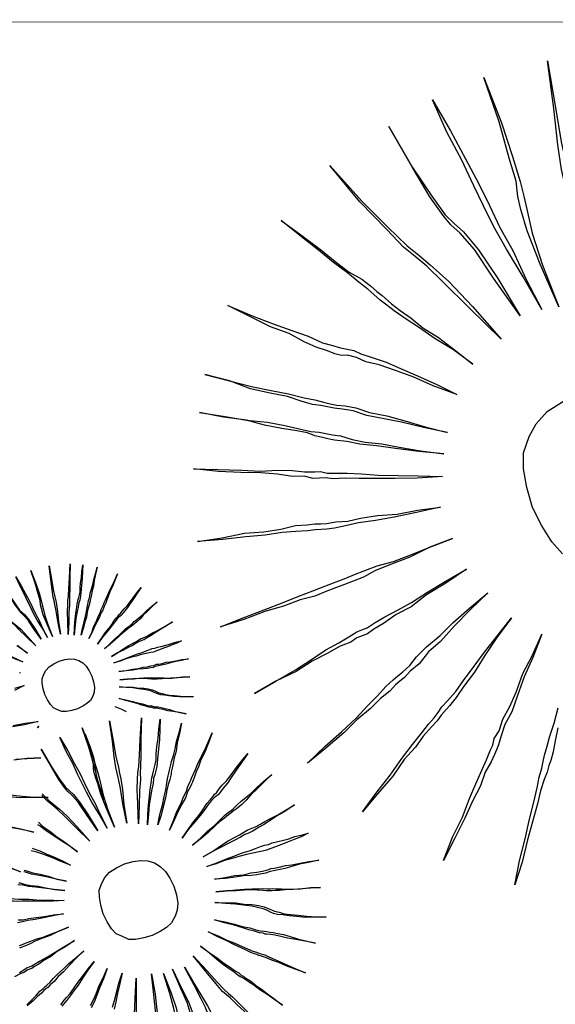
# Model space of a CAD drawing. Units: metres. Extents: x -354819 to 321981, y -252636 to 59232.
# Drawn here: x -101341 to -101214, y -172535 to -172302 of the extents above; entities that cross this region are included whole.
import ezdxf

# ---------------------------------------------------------------- set-up
doc = ezdxf.new("R2010")
doc.units = ezdxf.units.M
doc.header["$LTSCALE"] = 100
doc.header["$MEASUREMENT"] = 0
doc.layers.add('ARQ_PIS_CAL', color=9, linetype='Continuous', lineweight=9)
doc.layers.add('COTA', color=1, linetype='Continuous', lineweight=13)
doc.layers.add('VERDE', color=3, linetype='Continuous')

# ---------------------------------------------------------------- blocks, each defined once
blk = doc.blocks.new('VEG4')
at = {"layer": 'VERDE', "linetype": 'Continuous'}
for points in [[(0.0318, 0.5631), (0.0318, 0.5631), (0.0318, 0.497), (0.0293, 0.4487), (0.0267, 0.4132), (0.0242, 0.3928), (0.0216, 0.375), (0.0166, 0.342), (0.014, 0.2963), (0.014, 0.2353), (0.0115, 0.2988), (0.0115, 0.3471), (0.014, 0.3776), (0.0166, 0.3954), (0.0216, 0.4157), (0.0242, 0.4487), (0.0293, 0.4995), (0.0318, 0.5631)], [(-0.0444, 0.5605), (-0.0444, 0.5605), (-0.0368, 0.5123), (-0.0317, 0.4691), (-0.0266, 0.4309), (-0.0241, 0.3979), (-0.0216, 0.3649), (-0.0165, 0.3293), (-0.0139, 0.2861), (-0.0089, 0.2404), (-0.0165, 0.2912), (-0.0241, 0.3344), (-0.0292, 0.37), (-0.0317, 0.4004), (-0.0343, 0.4309), (-0.0368, 0.4691), (-0.0419, 0.5123), (-0.0444, 0.5605)], [(0.1207, 0.5529), (0.1207, 0.5529), (0.108, 0.4894), (0.0979, 0.4411), (0.0928, 0.4055), (0.0902, 0.3877), (0.0877, 0.37), (0.0801, 0.3369), (0.0674, 0.2912), (0.0547, 0.2327), (0.0648, 0.2937), (0.075, 0.342), (0.0801, 0.3725), (0.0826, 0.3903), (0.0852, 0.4081), (0.0928, 0.4411), (0.1055, 0.4894), (0.1207, 0.5529)], [(-0.113, 0.5478), (-0.113, 0.5478), (-0.1029, 0.4843), (-0.0927, 0.4386), (-0.0851, 0.4081), (-0.0775, 0.3928), (-0.0698, 0.3776), (-0.0597, 0.3471), (-0.0495, 0.3014), (-0.0393, 0.2429), (-0.0546, 0.3039), (-0.0648, 0.3496), (-0.0749, 0.3776), (-0.0825, 0.3928), (-0.0876, 0.4081), (-0.0953, 0.4386), (-0.1029, 0.4843), (-0.113, 0.5478)], [(-0.2071, 0.5275), (-0.2071, 0.5275), (-0.1842, 0.4665), (-0.1639, 0.4208), (-0.1486, 0.3877), (-0.1384, 0.37), (-0.1283, 0.3522), (-0.113, 0.3217), (-0.0953, 0.2785), (-0.0749, 0.2226), (-0.1003, 0.2785), (-0.1207, 0.3242), (-0.1334, 0.3522), (-0.1435, 0.37), (-0.1537, 0.3877), (-0.1664, 0.4182), (-0.1867, 0.4665), (-0.2071, 0.5275)], [(-0.296, 0.4818), (-0.296, 0.4818), (-0.2782, 0.4538), (-0.2604, 0.4259), (-0.2477, 0.403), (-0.235, 0.3827), (-0.2223, 0.3674), (-0.2147, 0.3547), (-0.2096, 0.3445), (-0.2045, 0.3369), (-0.202, 0.3318), (-0.1969, 0.3217), (-0.1893, 0.309), (-0.1791, 0.2937), (-0.1689, 0.2759), (-0.1537, 0.2556), (-0.1384, 0.2302), (-0.1232, 0.2048), (-0.141, 0.2327), (-0.1588, 0.2556), (-0.174, 0.2785), (-0.1867, 0.2963), (-0.1969, 0.3115), (-0.2045, 0.3242), (-0.2096, 0.3318), (-0.2121, 0.3369), (-0.2147, 0.342), (-0.2198, 0.3522), (-0.2274, 0.3649), (-0.2375, 0.3827), (-0.2503, 0.403), (-0.263, 0.4259), (-0.2782, 0.4513), (-0.296, 0.4818)], [(-0.4053, 0.4004), (-0.4053, 0.4004), (-0.3798, 0.375), (-0.357, 0.3547), (-0.3366, 0.3369), (-0.3189, 0.3217), (-0.3036, 0.3064), (-0.2934, 0.2988), (-0.2833, 0.2912), (-0.2757, 0.2861), (-0.268, 0.281), (-0.2604, 0.2734), (-0.2477, 0.2632), (-0.2325, 0.2505), (-0.2172, 0.2353), (-0.1994, 0.2175), (-0.1791, 0.1972), (-0.1588, 0.1743), (-0.1842, 0.1972), (-0.2045, 0.2175), (-0.2248, 0.2353), (-0.2426, 0.2505), (-0.2579, 0.2607), (-0.268, 0.2709), (-0.2782, 0.2785), (-0.2858, 0.281), (-0.2934, 0.2861), (-0.3011, 0.2937), (-0.3138, 0.3039), (-0.3265, 0.3166), (-0.3417, 0.3344), (-0.3621, 0.3522), (-0.3824, 0.375), (-0.4053, 0.4004)], [(-0.4688, 0.3242), (-0.4688, 0.3242), (-0.4408, 0.3039), (-0.4154, 0.2861), (-0.3925, 0.2709), (-0.3722, 0.2582), (-0.3544, 0.2454), (-0.3417, 0.2378), (-0.3316, 0.2302), (-0.3239, 0.2251), (-0.3163, 0.22), (-0.3062, 0.215), (-0.2934, 0.2073), (-0.2782, 0.1946), (-0.2579, 0.1819), (-0.2375, 0.1667), (-0.2147, 0.1489), (-0.1893, 0.1311), (-0.2172, 0.1489), (-0.2426, 0.1667), (-0.263, 0.1794), (-0.2833, 0.1921), (-0.2985, 0.2048), (-0.3112, 0.2124), (-0.3214, 0.2175), (-0.329, 0.2226), (-0.3366, 0.2277), (-0.3468, 0.2327), (-0.3595, 0.2429), (-0.3748, 0.2556), (-0.3951, 0.2683), (-0.418, 0.2836), (-0.4408, 0.3039), (-0.4688, 0.3242)], [(-0.4942, 0.2785), (-0.4942, 0.2785), (-0.4637, 0.2607), (-0.4383, 0.2454), (-0.4129, 0.2327), (-0.3925, 0.22), (-0.3773, 0.2099), (-0.3621, 0.1997), (-0.3519, 0.1946), (-0.3443, 0.1895), (-0.3366, 0.1845), (-0.3265, 0.1794), (-0.3138, 0.1692), (-0.2985, 0.1591), (-0.2782, 0.1489), (-0.2579, 0.1362), (-0.2325, 0.1209), (-0.2045, 0.1057), (-0.235, 0.1209), (-0.263, 0.1362), (-0.2858, 0.1489), (-0.3062, 0.1591), (-0.3214, 0.1692), (-0.3366, 0.1768), (-0.3443, 0.1819), (-0.3519, 0.187), (-0.3595, 0.1921), (-0.3671, 0.1997), (-0.3798, 0.2073), (-0.3976, 0.2175), (-0.418, 0.2302), (-0.4383, 0.2454), (-0.4662, 0.2607), (-0.4942, 0.2785)], [(0.6502, 0.2424), (0.6502, 0.2424), (0.654, 0.2183), (0.6565, 0.1967), (0.6591, 0.1776), (0.6603, 0.1611), (0.6616, 0.1446), (0.6641, 0.1268), (0.6654, 0.1052), (0.6679, 0.0823), (0.6641, 0.1077), (0.6603, 0.1293), (0.6578, 0.1471), (0.6565, 0.1623), (0.6552, 0.1776), (0.654, 0.1967), (0.6514, 0.2183), (0.6502, 0.2424)], [(0.6883, 0.2437), (0.6883, 0.2437), (0.6883, 0.2106), (0.687, 0.1865), (0.6857, 0.1687), (0.6845, 0.1585), (0.6832, 0.1496), (0.6807, 0.1331), (0.6794, 0.1103), (0.6794, 0.0798), (0.6781, 0.1115), (0.6781, 0.1357), (0.6794, 0.1509), (0.6807, 0.1598), (0.6832, 0.17), (0.6845, 0.1865), (0.687, 0.2119), (0.6883, 0.2437)], [(0.6159, 0.236), (0.6159, 0.236), (0.6209, 0.2043), (0.626, 0.1814), (0.6298, 0.1662), (0.6336, 0.1585), (0.6375, 0.1509), (0.6425, 0.1357), (0.6476, 0.1128), (0.6527, 0.0836), (0.6451, 0.1141), (0.64, 0.1369), (0.6349, 0.1509), (0.6311, 0.1585), (0.6286, 0.1662), (0.6247, 0.1814), (0.6209, 0.2043), (0.6159, 0.236)], [(0.7327, 0.2386), (0.7327, 0.2386), (0.7264, 0.2068), (0.7213, 0.1827), (0.7188, 0.1649), (0.7175, 0.156), (0.7162, 0.1471), (0.7124, 0.1306), (0.7061, 0.1077), (0.6997, 0.0785), (0.7048, 0.109), (0.7099, 0.1331), (0.7124, 0.1484), (0.7137, 0.1573), (0.715, 0.1662), (0.7188, 0.1827), (0.7251, 0.2068), (0.7327, 0.2386)], [(0.5688, 0.2259), (0.5688, 0.2259), (0.5803, 0.1954), (0.5904, 0.1725), (0.5981, 0.156), (0.6032, 0.1471), (0.6082, 0.1382), (0.6159, 0.123), (0.6247, 0.1014), (0.6349, 0.0734), (0.6222, 0.1014), (0.612, 0.1242), (0.6057, 0.1382), (0.6006, 0.1471), (0.5955, 0.156), (0.5892, 0.1712), (0.579, 0.1954), (0.5688, 0.2259)], [(0.781, 0.2246), (0.781, 0.2246), (0.7683, 0.1941), (0.7594, 0.1712), (0.7518, 0.1535), (0.748, 0.1446), (0.7442, 0.1344), (0.7366, 0.1192), (0.7277, 0.0976), (0.7162, 0.0709), (0.7264, 0.1001), (0.734, 0.1217), (0.7404, 0.1369), (0.7442, 0.1458), (0.7493, 0.1547), (0.7569, 0.1712), (0.767, 0.1941), (0.781, 0.2246)], [(-0.5298, 0.2099), (-0.5298, 0.2099), (-0.4993, 0.1972), (-0.4688, 0.1845), (-0.4459, 0.1743), (-0.423, 0.1667), (-0.4053, 0.1591), (-0.39, 0.1514), (-0.3773, 0.1463), (-0.3697, 0.1438), (-0.3621, 0.1387), (-0.3494, 0.1336), (-0.3366, 0.1286), (-0.3189, 0.1209), (-0.2985, 0.1108), (-0.2731, 0.1006), (-0.2477, 0.0904), (-0.2172, 0.0777), (-0.2503, 0.0879), (-0.2782, 0.0981), (-0.3036, 0.1082), (-0.3239, 0.1159), (-0.3417, 0.1235), (-0.357, 0.1286), (-0.3671, 0.1336), (-0.3748, 0.1362), (-0.3824, 0.1387), (-0.3925, 0.1463), (-0.4078, 0.1514), (-0.4256, 0.1616), (-0.4459, 0.1718), (-0.4713, 0.1819), (-0.4993, 0.1946), (-0.5298, 0.2099)], [(0.5955, 0.0899), (0.6032, 0.0772), (0.6108, 0.0645), (0.6019, 0.0785), (0.593, 0.0899)], [(0.7289, 0.0645), (0.7289, 0.0645), (0.7353, 0.0798), (0.7416, 0.0925), (0.748, 0.1052), (0.7531, 0.1153), (0.7582, 0.123), (0.762, 0.1306), (0.7658, 0.1357), (0.7683, 0.1395), (0.7709, 0.1433), (0.7747, 0.1484), (0.7785, 0.1547), (0.7823, 0.1636), (0.7874, 0.1738), (0.7937, 0.1852), (0.8001, 0.1979), (0.8077, 0.2119), (0.795, 0.1827), (0.7836, 0.1598), (0.7759, 0.1446), (0.7709, 0.1369), (0.7683, 0.1331), (0.7645, 0.1293), (0.7607, 0.1217), (0.7556, 0.1141), (0.7493, 0.1039), (0.7429, 0.0925), (0.7366, 0.0798), (0.7289, 0.0645)], [(0.7442, 0.0582), (0.7442, 0.0582), (0.7531, 0.0721), (0.762, 0.0848), (0.7696, 0.0963), (0.7759, 0.1052), (0.781, 0.1141), (0.7848, 0.1204), (0.7874, 0.1242), (0.7899, 0.128), (0.7925, 0.1319), (0.7963, 0.1369), (0.8001, 0.1433), (0.8064, 0.1509), (0.8128, 0.1598), (0.8191, 0.17), (0.828, 0.1814), (0.8369, 0.1941), (0.828, 0.1801), (0.8191, 0.1674), (0.8128, 0.156), (0.8064, 0.1471), (0.8013, 0.1395), (0.7975, 0.1331), (0.7937, 0.128), (0.7925, 0.1255), (0.7899, 0.1217), (0.7874, 0.1179), (0.7823, 0.1115), (0.7772, 0.1039), (0.7709, 0.0937), (0.7632, 0.0836), (0.7543, 0.0709), (0.7442, 0.0582)], [(0.7582, 0.0442), (0.7582, 0.0442), (0.7696, 0.0556), (0.7798, 0.0671), (0.7899, 0.076), (0.7975, 0.0848), (0.8052, 0.0912), (0.8102, 0.0976), (0.8153, 0.1026), (0.8179, 0.1052), (0.8204, 0.1077), (0.8255, 0.1128), (0.8306, 0.1179), (0.8369, 0.1242), (0.8445, 0.1319), (0.8547, 0.1408), (0.8649, 0.1509), (0.8763, 0.1623), (0.8649, 0.1496), (0.8547, 0.1382), (0.8445, 0.1293), (0.8369, 0.1204), (0.8306, 0.1141), (0.8255, 0.1077), (0.8217, 0.1039), (0.8191, 0.1014), (0.8166, 0.0988), (0.8128, 0.095), (0.8064, 0.0899), (0.8001, 0.0823), (0.7912, 0.0747), (0.781, 0.0658), (0.7709, 0.0556), (0.7582, 0.0442)], [(-0.5603, 0.1159), (-0.5603, 0.1159), (-0.5272, 0.1082), (-0.4967, 0.1032), (-0.4713, 0.0955), (-0.4485, 0.0904), (-0.4281, 0.0879), (-0.4129, 0.0828), (-0.4027, 0.0803), (-0.3951, 0.0777), (-0.3875, 0.0752), (-0.3748, 0.0727), (-0.3595, 0.0676), (-0.3417, 0.065), (-0.3189, 0.06), (-0.2934, 0.0523), (-0.2655, 0.0473), (-0.235, 0.0396), (-0.268, 0.0447), (-0.2985, 0.0498), (-0.3239, 0.0549), (-0.3468, 0.06), (-0.3646, 0.0625), (-0.3798, 0.065), (-0.39, 0.0676), (-0.3976, 0.0701), (-0.4053, 0.0727), (-0.4154, 0.0752), (-0.4307, 0.0803), (-0.4485, 0.0854), (-0.4713, 0.0904), (-0.4967, 0.0981), (-0.5272, 0.1057), (-0.5603, 0.1159)], [(-0.1029, -0.0798), (-0.1105, -0.0595), (-0.1156, -0.0341), (-0.1181, -0.0061), (-0.1156, 0.0218), (-0.1105, 0.0473), (-0.1029, 0.0676), (-0.0876, 0.0854), (-0.0724, 0.0981), (-0.0521, 0.1082), (-0.0266, 0.1133)], [(0.7721, 0.0251), (0.7721, 0.0251), (0.7861, 0.034), (0.7988, 0.0429), (0.8102, 0.0493), (0.8204, 0.0556), (0.828, 0.062), (0.8357, 0.0658), (0.8407, 0.0683), (0.8445, 0.0709), (0.8484, 0.0721), (0.8547, 0.076), (0.8611, 0.0798), (0.87, 0.0836), (0.8801, 0.0899), (0.8903, 0.0963), (0.903, 0.1039), (0.917, 0.1115), (0.903, 0.1026), (0.8903, 0.0937), (0.8788, 0.0861), (0.87, 0.0798), (0.8611, 0.0747), (0.8547, 0.0709), (0.8496, 0.0683), (0.8458, 0.0671), (0.842, 0.0658), (0.8369, 0.0633), (0.8293, 0.0594), (0.8217, 0.0544), (0.8115, 0.048), (0.8001, 0.0417), (0.7861, 0.034), (0.7721, 0.0251)], [(0.5719, 0.0717), (0.5727, 0.0709), (0.5828, 0.0607), (0.593, 0.0493), (0.5803, 0.0607), (0.5723, 0.0687)], [(0.7836, 0.0086), (0.7836, 0.0086), (0.8001, 0.015), (0.8141, 0.0213), (0.8268, 0.0251), (0.8382, 0.0302), (0.8471, 0.034), (0.8547, 0.0366), (0.8598, 0.0378), (0.8636, 0.0391), (0.8674, 0.0404), (0.8725, 0.0429), (0.8801, 0.0455), (0.889, 0.048), (0.8992, 0.0518), (0.9106, 0.0569), (0.9246, 0.062), (0.9398, 0.0671), (0.9246, 0.0607), (0.9106, 0.0544), (0.8979, 0.0493), (0.8877, 0.0442), (0.8788, 0.0404), (0.8712, 0.0378), (0.8661, 0.0366), (0.8623, 0.0353), (0.8585, 0.034), (0.8534, 0.0328), (0.8458, 0.0302), (0.8369, 0.0277), (0.8268, 0.0239), (0.8141, 0.0188), (0.8001, 0.0137), (0.7836, 0.0086)], [(0.5763, 0.0287), (0.5777, 0.0277), (0.5763, 0.0286)], [(0.5527, -0.001), (0.5756, -0.0036), (0.5502, -0.0061)], [(0.673, 0.0201), (0.687, 0.0188), (0.6984, 0.0162), (0.7086, 0.0112), (0.7175, 0.0048), (0.7238, -0.0041), (0.7289, -0.0142), (0.7315, -0.027), (0.7327, -0.0409), (0.7315, -0.0549), (0.7289, -0.0676), (0.7238, -0.0778), (0.7175, -0.0854), (0.7086, -0.093), (0.6984, -0.0968), (0.687, -0.0994), (0.673, -0.1006), (0.6591, -0.0994), (0.6463, -0.0968), (0.6362, -0.093), (0.6286, -0.0854), (0.6209, -0.0778), (0.6171, -0.0676), (0.6146, -0.0549), (0.6133, -0.0409), (0.6146, -0.027), (0.6171, -0.0142), (0.6209, -0.0041), (0.6286, 0.0048), (0.6362, 0.0112), (0.6463, 0.0162), (0.6591, 0.0188), (0.673, 0.0201)], [(0.7925, -0.0142), (0.7925, -0.0142), (0.809, -0.0117), (0.8242, -0.0079), (0.8382, -0.0054), (0.8496, -0.0041), (0.8585, -0.0028), (0.8661, -0.0015), (0.8725, -0.0003), (0.8763, -0.0003), (0.8801, -0.0003), (0.8865, -0.0003), (0.8941, 0.001), (0.903, 0.0023), (0.9144, 0.0035), (0.9259, 0.0048), (0.9411, 0.0073), (0.9563, 0.0099), (0.9398, 0.0061), (0.9246, 0.0035), (0.9119, 0.001), (0.9004, -0.0015), (0.8916, -0.0028), (0.8839, -0.0041), (0.8788, -0.0054), (0.875, -0.0054), (0.8712, -0.0054), (0.8661, -0.0054), (0.8585, -0.0066), (0.8484, -0.0079), (0.8369, -0.0092), (0.8242, -0.0104), (0.809, -0.0117), (0.7925, -0.0142)], [(-0.573, -0.0036), (-0.573, -0.0036), (-0.5399, -0.0036), (-0.5094, -0.0036), (-0.4815, -0.0036), (-0.4586, -0.0036), (-0.4383, -0.0036), (-0.4205, -0.0036), (-0.4078, -0.0036), (-0.4002, -0.0036), (-0.39, -0.0036), (-0.3773, -0.0036), (-0.3621, -0.0036), (-0.3443, -0.0036), (-0.3214, -0.0061), (-0.296, -0.0061), (-0.268, -0.0061), (-0.235, -0.0061), (-0.268, -0.0061), (-0.2985, -0.0087), (-0.3265, -0.0087), (-0.3494, -0.0087), (-0.3671, -0.0112), (-0.3824, -0.0112), (-0.3951, -0.0112), (-0.4027, -0.0112), (-0.4103, -0.0112), (-0.423, -0.0112), (-0.4383, -0.0112), (-0.4586, -0.0087), (-0.4815, -0.0087), (-0.5094, -0.0061), (-0.5399, -0.0061), (-0.573, -0.0036)], [(0.5171, -0.0823), (0.5451, -0.0874), (0.5756, -0.095), (0.5425, -0.09), (0.5146, -0.0849)], [(0.7925, -0.0308), (0.7925, -0.0308), (0.809, -0.0308), (0.8255, -0.0308), (0.8395, -0.0308), (0.8522, -0.0308), (0.8636, -0.032), (0.8738, -0.032), (0.8827, -0.032), (0.889, -0.032), (0.8954, -0.0333), (0.9017, -0.0333), (0.9106, -0.0346), (0.9195, -0.0358), (0.9284, -0.0371), (0.9386, -0.0371), (0.9487, -0.0384), (0.9602, -0.0397), (0.9475, -0.0409), (0.936, -0.0409), (0.9246, -0.0409), (0.9144, -0.0409), (0.9043, -0.0409), (0.8966, -0.0409), (0.889, -0.0409), (0.8827, -0.0397), (0.875, -0.0384), (0.8674, -0.0371), (0.8573, -0.0358), (0.8471, -0.0346), (0.8357, -0.0333), (0.8217, -0.032), (0.8077, -0.032), (0.7925, -0.0308)], [(-0.5628, -0.1052), (-0.5628, -0.1052), (-0.5298, -0.1001), (-0.4993, -0.095), (-0.4739, -0.09), (-0.451, -0.0849), (-0.4307, -0.0823), (-0.4154, -0.0798), (-0.4027, -0.0773), (-0.3951, -0.0773), (-0.3875, -0.0773), (-0.3748, -0.0747), (-0.3595, -0.0722), (-0.3392, -0.0696), (-0.3189, -0.0671), (-0.2934, -0.062), (-0.2655, -0.0569), (-0.2325, -0.0518), (-0.2655, -0.0595), (-0.296, -0.0646), (-0.3214, -0.0722), (-0.3443, -0.0747), (-0.3646, -0.0798), (-0.3798, -0.0823), (-0.39, -0.0849), (-0.3976, -0.0849), (-0.4053, -0.0849), (-0.4154, -0.0874), (-0.4307, -0.0874), (-0.451, -0.09), (-0.4739, -0.0925), (-0.4993, -0.0976), (-0.5298, -0.1001), (-0.5628, -0.1052)], [(0.7963, -0.0536), (0.7963, -0.0536), (0.8128, -0.0574), (0.828, -0.06), (0.842, -0.0638), (0.8534, -0.0651), (0.8623, -0.0676), (0.8712, -0.0689), (0.8776, -0.0702), (0.8814, -0.0702), (0.8852, -0.0702), (0.8903, -0.0714), (0.8979, -0.0727), (0.9081, -0.074), (0.9182, -0.0765), (0.9309, -0.079), (0.9449, -0.0816), (0.9602, -0.0854), (0.9436, -0.0829), (0.9297, -0.0803), (0.917, -0.079), (0.9055, -0.0778), (0.8954, -0.0765), (0.8877, -0.0752), (0.8827, -0.074), (0.8788, -0.074), (0.875, -0.074), (0.8687, -0.0727), (0.8611, -0.0714), (0.8522, -0.0689), (0.8407, -0.0651), (0.828, -0.0625), (0.8128, -0.0587), (0.7963, -0.0536)], [(0.4943, -0.1586), (0.5197, -0.1662), (0.5502, -0.1764), (0.5197, -0.1662), (0.4892, -0.1586)], [(0.7912, -0.0727), (0.7912, -0.0727), (0.8077, -0.0778), (0.8217, -0.0816), (0.8344, -0.0854), (0.8458, -0.0892), (0.856, -0.093), (0.8636, -0.0956), (0.8687, -0.0981), (0.8725, -0.0994), (0.8763, -0.1006), (0.8814, -0.1032), (0.889, -0.1057), (0.8966, -0.1095), (0.9068, -0.1133), (0.9195, -0.1172), (0.9322, -0.121), (0.9475, -0.1261), (0.9322, -0.121), (0.917, -0.1172), (0.9055, -0.1133), (0.8941, -0.1095), (0.8852, -0.107), (0.8788, -0.1045), (0.8738, -0.1032), (0.87, -0.1019), (0.8661, -0.1006), (0.8611, -0.0981), (0.8534, -0.0943), (0.8445, -0.0905), (0.8344, -0.0867), (0.8217, -0.0829), (0.8077, -0.0778), (0.7912, -0.0727)], [(-0.5298, -0.2196), (-0.5298, -0.2196), (-0.4993, -0.2068), (-0.4713, -0.1967), (-0.4459, -0.1865), (-0.4256, -0.1764), (-0.4078, -0.1687), (-0.3925, -0.1611), (-0.3798, -0.156), (-0.3722, -0.1535), (-0.3646, -0.1509), (-0.3519, -0.1459), (-0.3392, -0.1382), (-0.3214, -0.1306), (-0.2985, -0.123), (-0.2757, -0.1128), (-0.2477, -0.1027), (-0.2172, -0.0925), (-0.2477, -0.1052), (-0.2757, -0.1179), (-0.3011, -0.1306), (-0.3214, -0.1382), (-0.3392, -0.1484), (-0.3544, -0.1535), (-0.3646, -0.1586), (-0.3722, -0.1611), (-0.3798, -0.1637), (-0.39, -0.1687), (-0.4053, -0.1738), (-0.423, -0.1814), (-0.4459, -0.1891), (-0.4688, -0.1992), (-0.4993, -0.2094), (-0.5298, -0.2196)], [(0.7836, -0.0879), (0.7836, -0.0879), (0.7988, -0.0943), (0.8141, -0.1006), (0.8255, -0.107), (0.8369, -0.1121), (0.8458, -0.1172), (0.8534, -0.1222), (0.8585, -0.1273), (0.8623, -0.1311), (0.8661, -0.1349), (0.8725, -0.1388), (0.8788, -0.1438), (0.8877, -0.1489), (0.8979, -0.154), (0.9106, -0.1604), (0.9233, -0.1667), (0.9386, -0.1731), (0.922, -0.1667), (0.9081, -0.1616), (0.8954, -0.1553), (0.8852, -0.1502), (0.8763, -0.1451), (0.8687, -0.1413), (0.8636, -0.1375), (0.8598, -0.1337), (0.856, -0.1299), (0.8509, -0.1248), (0.8433, -0.1197), (0.8357, -0.1146), (0.8242, -0.1083), (0.8128, -0.1019), (0.7988, -0.0956), (0.7836, -0.0879)], [(0.4511, -0.2323), (0.4765, -0.245), (0.5019, -0.2577), (0.5324, -0.2704), (0.4993, -0.2577), (0.4714, -0.2475), (0.446, -0.2348)], [(0.5691, -0.1079), (0.5727, -0.1057), (0.5691, -0.108)], [(0.7734, -0.1133), (0.7734, -0.1133), (0.7874, -0.1222), (0.8001, -0.1311), (0.8102, -0.1388), (0.8204, -0.1451), (0.828, -0.1515), (0.8344, -0.1553), (0.8395, -0.1578), (0.8433, -0.1604), (0.8471, -0.1629), (0.8522, -0.1654), (0.8585, -0.1693), (0.8661, -0.1743), (0.875, -0.1807), (0.8839, -0.1883), (0.8954, -0.1959), (0.9081, -0.2048), (0.8941, -0.1959), (0.8814, -0.1883), (0.87, -0.182), (0.8611, -0.1756), (0.8534, -0.1705), (0.8471, -0.1667), (0.842, -0.1642), (0.8395, -0.1629), (0.8369, -0.1604), (0.8318, -0.1578), (0.8255, -0.1527), (0.8179, -0.1477), (0.809, -0.14), (0.7988, -0.1324), (0.7861, -0.1235), (0.7734, -0.1133)], [(0.7569, -0.1273), (0.7569, -0.1273), (0.7696, -0.1388), (0.7779, -0.1481)], [(-0.484, -0.3085), (-0.484, -0.3085), (-0.4561, -0.2907), (-0.4307, -0.2755), (-0.4078, -0.2602), (-0.3875, -0.2475), (-0.3697, -0.2373), (-0.357, -0.2297), (-0.3468, -0.2246), (-0.3392, -0.2196), (-0.3316, -0.2145), (-0.3214, -0.2094), (-0.3062, -0.2018), (-0.2909, -0.1916), (-0.2706, -0.1789), (-0.2503, -0.1662), (-0.2248, -0.1509), (-0.1994, -0.1357), (-0.2274, -0.1535), (-0.2528, -0.1713), (-0.2731, -0.1865), (-0.2934, -0.1992), (-0.3087, -0.2094), (-0.3214, -0.217), (-0.3316, -0.2221), (-0.3366, -0.2246), (-0.3443, -0.2297), (-0.3544, -0.2348), (-0.3697, -0.2424), (-0.3849, -0.2526), (-0.4053, -0.2628), (-0.4281, -0.278), (-0.4561, -0.2932), (-0.484, -0.3085)], [(0.667, -0.1463), (0.667, -0.1463), (0.667, -0.1959), (0.6651, -0.2321), (0.6632, -0.2588), (0.6613, -0.2741), (0.6594, -0.2874), (0.6556, -0.3122), (0.6537, -0.3464), (0.6537, -0.3922), (0.6518, -0.3446), (0.6518, -0.3083), (0.6537, -0.2855), (0.6556, -0.2721), (0.6594, -0.2569), (0.6613, -0.2321), (0.6651, -0.194), (0.667, -0.1463)], [(0.4231, -0.3009), (0.446, -0.3161), (0.4714, -0.3339), (0.4434, -0.3161), (0.418, -0.3009)], [(0.5584, -0.1578), (0.5584, -0.1578), (0.566, -0.2054), (0.5736, -0.2397), (0.5793, -0.2626), (0.585, -0.2741), (0.5908, -0.2855), (0.5984, -0.3083), (0.606, -0.3426), (0.6137, -0.3865), (0.6022, -0.3407), (0.5946, -0.3065), (0.587, -0.2855), (0.5813, -0.2741), (0.5775, -0.2626), (0.5717, -0.2397), (0.566, -0.2054), (0.5584, -0.1578)], [(0.6099, -0.1483), (0.6099, -0.1483), (0.6156, -0.1844), (0.6194, -0.2168), (0.6232, -0.2455), (0.6251, -0.2702), (0.627, -0.295), (0.6308, -0.3217), (0.6327, -0.3541), (0.6365, -0.3884), (0.6308, -0.3503), (0.6251, -0.3179), (0.6213, -0.2912), (0.6194, -0.2684), (0.6174, -0.2455), (0.6156, -0.2168), (0.6117, -0.1844), (0.6099, -0.1483)], [(0.7337, -0.154), (0.7337, -0.154), (0.7242, -0.2016), (0.7166, -0.2378), (0.7128, -0.2645), (0.7108, -0.2779), (0.7089, -0.2912), (0.7032, -0.316), (0.6937, -0.3503), (0.6842, -0.3941), (0.6918, -0.3484), (0.6994, -0.3122), (0.7032, -0.2893), (0.7051, -0.2759), (0.7071, -0.2626), (0.7128, -0.2378), (0.7223, -0.2016), (0.7337, -0.154)], [(-0.4053, -0.4101), (-0.4053, -0.4101), (-0.3824, -0.3847), (-0.3595, -0.3644), (-0.3417, -0.3441), (-0.3265, -0.3288), (-0.3112, -0.3136), (-0.3011, -0.3034), (-0.2909, -0.2932), (-0.2858, -0.2882), (-0.2807, -0.2805), (-0.2706, -0.2729), (-0.2604, -0.2602), (-0.2452, -0.2475), (-0.2299, -0.2323), (-0.2121, -0.2119), (-0.1918, -0.1941), (-0.1689, -0.1713), (-0.1918, -0.1967), (-0.2121, -0.217), (-0.2299, -0.2373), (-0.2452, -0.2551), (-0.2604, -0.2678), (-0.2706, -0.2805), (-0.2782, -0.2907), (-0.2833, -0.2958), (-0.2884, -0.3009), (-0.296, -0.3085), (-0.3087, -0.3187), (-0.3214, -0.3339), (-0.3392, -0.3491), (-0.357, -0.3669), (-0.3798, -0.3873), (-0.4053, -0.4101)], [(0.6679, -0.1629), (0.6679, -0.1629), (0.6679, -0.1959), (0.6667, -0.2201), (0.6641, -0.2366), (0.6616, -0.2455), (0.6591, -0.2544), (0.6565, -0.2696), (0.6552, -0.2925), (0.654, -0.323), (0.654, -0.2912), (0.654, -0.2683), (0.6552, -0.2518), (0.6578, -0.2442), (0.6603, -0.2366), (0.6629, -0.2201), (0.6654, -0.1959), (0.6679, -0.1629)], [(0.385, -0.3873), (0.4079, -0.4101), (0.3825, -0.3873)], [(0.8061, -0.1749), (0.8061, -0.1749), (0.7871, -0.2207), (0.7737, -0.255), (0.7623, -0.2816), (0.7566, -0.295), (0.7509, -0.3103), (0.7395, -0.3331), (0.7261, -0.3655), (0.7089, -0.4055), (0.7242, -0.3617), (0.7356, -0.3293), (0.7452, -0.3065), (0.7509, -0.2931), (0.7585, -0.2798), (0.7699, -0.255), (0.7851, -0.2207), (0.8061, -0.1749)], [(0.728, -0.4151), (0.728, -0.4151), (0.7375, -0.3922), (0.747, -0.3731), (0.7566, -0.3541), (0.7642, -0.3389), (0.7719, -0.3274), (0.7776, -0.316), (0.7833, -0.3083), (0.7871, -0.3026), (0.7909, -0.2969), (0.7966, -0.2893), (0.8023, -0.2798), (0.808, -0.2664), (0.8157, -0.2512), (0.8252, -0.234), (0.8347, -0.215), (0.8462, -0.194), (0.8271, -0.2378), (0.81, -0.2721), (0.7985, -0.295), (0.7909, -0.3065), (0.7871, -0.3122), (0.7814, -0.3179), (0.7756, -0.3293), (0.768, -0.3407), (0.7585, -0.356), (0.749, -0.3731), (0.7395, -0.3922), (0.728, -0.4151)], [(-0.3265, -0.4762), (-0.3265, -0.4762), (-0.3087, -0.4482), (-0.2909, -0.4228), (-0.2757, -0.4), (-0.263, -0.3822), (-0.2503, -0.3644), (-0.2426, -0.3517), (-0.235, -0.3415), (-0.2299, -0.3339), (-0.2248, -0.3263), (-0.2172, -0.3161), (-0.2096, -0.3059), (-0.1969, -0.2907), (-0.1842, -0.2729)], [(-0.1944, -0.2983), (-0.2045, -0.3136), (-0.2121, -0.3263), (-0.2198, -0.3364), (-0.2248, -0.3415), (-0.2299, -0.3491), (-0.2375, -0.3568), (-0.2477, -0.3695), (-0.2579, -0.3847), (-0.2731, -0.405), (-0.2884, -0.4254), (-0.3062, -0.4508), (-0.3265, -0.4762)], [(0.7509, -0.4246), (0.7509, -0.4246), (0.7642, -0.4037), (0.7776, -0.3846), (0.789, -0.3674), (0.7985, -0.3541), (0.8061, -0.3407), (0.8118, -0.3312), (0.8157, -0.3255), (0.8195, -0.3198), (0.8233, -0.314), (0.829, -0.3065), (0.8347, -0.2969), (0.8442, -0.2855), (0.8538, -0.2721), (0.8633, -0.2569), (0.8766, -0.2397), (0.89, -0.2207), (0.8766, -0.2417), (0.8633, -0.2607), (0.8538, -0.2779), (0.8442, -0.2912), (0.8366, -0.3026), (0.8309, -0.3122), (0.8252, -0.3198), (0.8233, -0.3236), (0.8195, -0.3293), (0.8157, -0.335), (0.808, -0.3446), (0.8004, -0.356), (0.7909, -0.3713), (0.7794, -0.3865), (0.7661, -0.4055), (0.7509, -0.4246)], [(0.5222, -0.2573), (0.5317, -0.2779), (0.5394, -0.2912), (0.5469, -0.3045), (0.5584, -0.3274), (0.5717, -0.3598), (0.587, -0.4017), (0.5679, -0.3598), (0.5526, -0.3255), (0.5431, -0.3045), (0.5355, -0.2912), (0.5279, -0.2779), (0.5206, -0.2605)], [(0.7719, -0.4456), (0.7719, -0.4456), (0.789, -0.4284), (0.8043, -0.4112), (0.8195, -0.3979), (0.8309, -0.3846), (0.8424, -0.375), (0.8499, -0.3655), (0.8576, -0.3579), (0.8614, -0.3541), (0.8652, -0.3503), (0.8728, -0.3426), (0.8805, -0.335), (0.89, -0.3255), (0.9014, -0.314), (0.9167, -0.3007), (0.9319, -0.2855), (0.9491, -0.2684), (0.9319, -0.2874), (0.9167, -0.3045), (0.9014, -0.3179), (0.89, -0.3312), (0.8805, -0.3407), (0.8728, -0.3503), (0.8671, -0.356), (0.8633, -0.3598), (0.8595, -0.3636), (0.8538, -0.3693), (0.8442, -0.377), (0.8347, -0.3884), (0.8214, -0.3998), (0.8061, -0.4132), (0.7909, -0.4284), (0.7719, -0.4456)], [(0.49, -0.3165), (0.4917, -0.3198), (0.4955, -0.3274), (0.5012, -0.3369), (0.5088, -0.3484), (0.5165, -0.3617), (0.5279, -0.377), (0.5394, -0.396), (0.5508, -0.4151), (0.5374, -0.3941), (0.5241, -0.377), (0.5127, -0.3598), (0.5031, -0.3464), (0.4955, -0.335), (0.4898, -0.3255), (0.487, -0.3214)], [(0.7928, -0.4742), (0.7928, -0.4742), (0.8138, -0.4608), (0.8328, -0.4475), (0.8499, -0.4379), (0.8652, -0.4284), (0.8766, -0.4189), (0.8881, -0.4132), (0.8957, -0.4094), (0.9014, -0.4055), (0.9072, -0.4037), (0.9167, -0.3979), (0.9262, -0.3922), (0.9396, -0.3865), (0.9548, -0.377), (0.97, -0.3674), (0.9891, -0.356), (1.0101, -0.3446), (0.9891, -0.3579), (0.97, -0.3713), (0.9528, -0.3827), (0.9396, -0.3922), (0.9262, -0.3998), (0.9167, -0.4055), (0.909, -0.4094), (0.9033, -0.4112), (0.8976, -0.4132), (0.89, -0.4169), (0.8785, -0.4227), (0.8671, -0.4303), (0.8519, -0.4398), (0.8347, -0.4493), (0.8138, -0.4608), (0.7928, -0.4742)], [(0.4539, -0.3684), (0.4574, -0.3713), (0.4688, -0.3808), (0.4803, -0.3922), (0.4936, -0.4055), (0.5088, -0.4208), (0.5241, -0.4379), (0.505, -0.4208), (0.4898, -0.4055), (0.4746, -0.3922), (0.4612, -0.3808), (0.45, -0.3733)], [(0.418, -0.4101), (0.4231, -0.4132), (0.4345, -0.4227), (0.4497, -0.4322), (0.465, -0.4436), (0.4821, -0.457), (0.5012, -0.4703), (0.4803, -0.457), (0.4612, -0.4436), (0.4459, -0.4341), (0.4307, -0.4246), (0.4193, -0.4151), (0.4155, -0.4128)], [(0.81, -0.4989), (0.81, -0.4989), (0.8347, -0.4894), (0.8557, -0.4799), (0.8748, -0.4742), (0.8919, -0.4665), (0.9052, -0.4608), (0.9167, -0.457), (0.9243, -0.4551), (0.93, -0.4532), (0.9357, -0.4513), (0.9433, -0.4475), (0.9548, -0.4436), (0.9681, -0.4398), (0.9834, -0.4341), (1.0005, -0.4265), (1.0215, -0.4189), (1.0443, -0.4112), (1.0215, -0.4208), (1.0005, -0.4303), (0.9815, -0.4379), (0.9662, -0.4456), (0.9528, -0.4513), (0.9414, -0.4551), (0.9338, -0.457), (0.9281, -0.4589), (0.9224, -0.4608), (0.9147, -0.4627), (0.9033, -0.4665), (0.89, -0.4703), (0.8748, -0.476), (0.8557, -0.4837), (0.8347, -0.4913), (0.81, -0.4989)], [(0.3955, -0.4327), (0.3983, -0.4341), (0.4078, -0.4418), (0.4193, -0.4493), (0.4345, -0.457), (0.4497, -0.4665), (0.4688, -0.478), (0.4898, -0.4894), (0.4669, -0.478), (0.4459, -0.4665), (0.4288, -0.457), (0.4135, -0.4493), (0.4021, -0.4418), (0.3915, -0.4364)], [(0.3642, -0.4603), (0.3659, -0.4608), (0.3716, -0.4646), (0.3811, -0.4685), (0.3907, -0.4722), (0.404, -0.478), (0.4193, -0.4856), (0.4383, -0.4932), (0.4574, -0.5009), (0.4803, -0.5104), (0.4554, -0.5027), (0.4345, -0.4951), (0.4155, -0.4875), (0.4002, -0.4817), (0.3869, -0.476), (0.3754, -0.4722), (0.3678, -0.4685), (0.3621, -0.4665), (0.3581, -0.4652)], [(0.6441, -0.4817), (0.6651, -0.4837), (0.6822, -0.4875), (0.6975, -0.4951), (0.7108, -0.5046), (0.7203, -0.518), (0.728, -0.5332), (0.7318, -0.5523), (0.7337, -0.5732), (0.7318, -0.5942), (0.728, -0.6133), (0.7203, -0.6285), (0.7108, -0.6399), (0.6975, -0.6514), (0.6822, -0.6571), (0.6651, -0.6609), (0.6441, -0.6628), (0.6232, -0.6609), (0.6041, -0.6571), (0.5889, -0.6514), (0.5775, -0.6399), (0.566, -0.6285), (0.5603, -0.6133), (0.5565, -0.5942), (0.5546, -0.5732), (0.5565, -0.5523), (0.5603, -0.5332), (0.566, -0.518), (0.5775, -0.5046), (0.5889, -0.4951), (0.6041, -0.4875), (0.6232, -0.4837), (0.6441, -0.4817)], [(0.3621, -0.5141), (0.3735, -0.518), (0.3869, -0.5199), (0.404, -0.5237), (0.4231, -0.5294), (0.444, -0.5332), (0.4669, -0.539), (0.4422, -0.5351), (0.4193, -0.5313), (0.4002, -0.5275), (0.3831, -0.5237), (0.3697, -0.5218), (0.3583, -0.5199)], [(0.8233, -0.5332), (0.8233, -0.5332), (0.8481, -0.5294), (0.8709, -0.5237), (0.8919, -0.5199), (0.909, -0.518), (0.9224, -0.5161), (0.9338, -0.5141), (0.9433, -0.5123), (0.9491, -0.5123), (0.9548, -0.5123), (0.9643, -0.5123), (0.9757, -0.5104), (0.9891, -0.5084), (1.0062, -0.5066), (1.0234, -0.5046), (1.0463, -0.5009), (1.0691, -0.497), (1.0443, -0.5027), (1.0215, -0.5066), (1.0024, -0.5104), (0.9852, -0.5141), (0.972, -0.5161), (0.9605, -0.518), (0.9528, -0.5199), (0.9471, -0.5199), (0.9414, -0.5199), (0.9338, -0.5199), (0.9224, -0.5218), (0.9072, -0.5237), (0.89, -0.5256), (0.8709, -0.5275), (0.8481, -0.5294), (0.8233, -0.5332)], [(0.8233, -0.558), (0.8233, -0.558), (0.8481, -0.558), (0.8728, -0.558), (0.8938, -0.558), (0.9129, -0.558), (0.93, -0.5599), (0.9453, -0.5599), (0.9586, -0.5599), (0.9681, -0.5599), (0.9777, -0.5618), (0.9872, -0.5618), (1.0005, -0.5637), (1.0139, -0.5656), (1.0272, -0.5675), (1.0425, -0.5675), (1.0577, -0.5694), (1.0749, -0.5714), (1.0558, -0.5732), (1.0386, -0.5732), (1.0215, -0.5732), (1.0062, -0.5732), (0.991, -0.5732), (0.9795, -0.5732), (0.9681, -0.5732), (0.9586, -0.5714), (0.9471, -0.5694), (0.9357, -0.5675), (0.9205, -0.5656), (0.9052, -0.5637), (0.8881, -0.5618), (0.8671, -0.5599), (0.8462, -0.5599), (0.8233, -0.558)], [(0.343, -0.5714), (0.3507, -0.5714), (0.3602, -0.5714), (0.3716, -0.5714), (0.3849, -0.5714), (0.4021, -0.5732), (0.4212, -0.5732), (0.4422, -0.5732), (0.4669, -0.5732), (0.4422, -0.5732), (0.4193, -0.5752), (0.3983, -0.5752), (0.3811, -0.5752), (0.3678, -0.5771), (0.3564, -0.5771), (0.3468, -0.5771), (0.3411, -0.5771)], [(0.829, -0.5923), (0.829, -0.5923), (0.8538, -0.598), (0.8766, -0.6018), (0.8976, -0.6075), (0.9147, -0.6095), (0.9281, -0.6133), (0.9414, -0.6152), (0.951, -0.6171), (0.9567, -0.6171), (0.9624, -0.6171), (0.97, -0.619), (0.9815, -0.6209), (0.9967, -0.6228), (1.0119, -0.6266), (1.031, -0.6304), (1.052, -0.6342), (1.0749, -0.6399), (1.05, -0.6362), (1.0291, -0.6323), (1.0101, -0.6304), (0.9929, -0.6285), (0.9777, -0.6266), (0.9662, -0.6247), (0.9586, -0.6228), (0.9528, -0.6228), (0.9471, -0.6228), (0.9376, -0.6209), (0.9262, -0.619), (0.9129, -0.6152), (0.8957, -0.6095), (0.8766, -0.6056), (0.8538, -0.5999), (0.829, -0.5923)], [(0.3201, -0.6304), (0.3316, -0.6285), (0.3411, -0.6266), (0.3468, -0.6266), (0.3525, -0.6266), (0.3621, -0.6247), (0.3735, -0.6228), (0.3888, -0.6209), (0.404, -0.619), (0.4231, -0.6152), (0.444, -0.6113), (0.4688, -0.6075), (0.444, -0.6133), (0.4212, -0.6171), (0.4021, -0.6228), (0.3849, -0.6247), (0.3697, -0.6285), (0.3583, -0.6304), (0.3507, -0.6323), (0.345, -0.6323), (0.3392, -0.6323), (0.3316, -0.6342), (0.3201, -0.6342), (0.3049, -0.6362)], [(0.8214, -0.6209), (0.8214, -0.6209), (0.8462, -0.6285), (0.8671, -0.6342), (0.8862, -0.6399), (0.9033, -0.6457), (0.9186, -0.6514), (0.93, -0.6552), (0.9376, -0.659), (0.9433, -0.6609), (0.9491, -0.6628), (0.9567, -0.6666), (0.9681, -0.6704), (0.9795, -0.6761), (0.9948, -0.6818), (1.0139, -0.6876), (1.0329, -0.6933), (1.0558, -0.701), (1.0329, -0.6933), (1.0101, -0.6876), (0.9929, -0.6818), (0.9757, -0.6761), (0.9624, -0.6723), (0.9528, -0.6686), (0.9453, -0.6666), (0.9396, -0.6647), (0.9338, -0.6628), (0.9262, -0.659), (0.9147, -0.6533), (0.9014, -0.6476), (0.8862, -0.6419), (0.8671, -0.6362), (0.8462, -0.6285), (0.8214, -0.6209)], [(0.3087, -0.7085), (0.324, -0.701), (0.3373, -0.6952), (0.3488, -0.6895), (0.3583, -0.6857), (0.364, -0.6838), (0.3697, -0.6818), (0.3792, -0.6781), (0.3888, -0.6723), (0.4021, -0.6666), (0.4193, -0.6609), (0.4364, -0.6533), (0.4574, -0.6457), (0.4803, -0.638), (0.4574, -0.6476), (0.4364, -0.6571), (0.4173, -0.6666), (0.4021, -0.6723), (0.3888, -0.68), (0.3774, -0.6838), (0.3697, -0.6876), (0.364, -0.6895), (0.3583, -0.6914), (0.3507, -0.6952), (0.3392, -0.699), (0.3259, -0.7047), (0.3087, -0.7105)], [(0.81, -0.6437), (0.81, -0.6437), (0.8328, -0.6533), (0.8557, -0.6628), (0.8728, -0.6723), (0.89, -0.68), (0.9033, -0.6876), (0.9147, -0.6952), (0.9224, -0.7028), (0.9281, -0.7085), (0.9338, -0.7142), (0.9433, -0.72), (0.9528, -0.7276), (0.9662, -0.7352), (0.9815, -0.7429), (1.0005, -0.7524), (1.0196, -0.7619), (1.0425, -0.7715), (1.0176, -0.7619), (0.9967, -0.7543), (0.9777, -0.7448), (0.9624, -0.7371), (0.9491, -0.7295), (0.9376, -0.7238), (0.93, -0.7181), (0.9243, -0.7124), (0.9186, -0.7067), (0.9109, -0.699), (0.8995, -0.6914), (0.8881, -0.6838), (0.8709, -0.6743), (0.8538, -0.6647), (0.8328, -0.6552), (0.81, -0.6437)], [(0.3831, -0.7371), (0.3888, -0.7334), (0.3945, -0.7295), (0.4021, -0.7257), (0.4135, -0.72), (0.425, -0.7124), (0.4402, -0.7028), (0.4554, -0.6933), (0.4746, -0.6818), (0.4936, -0.6704), (0.4726, -0.6838), (0.4536, -0.6971), (0.4383, -0.7085), (0.4231, -0.7181), (0.4116, -0.7257), (0.4021, -0.7314), (0.3945, -0.7352), (0.3907, -0.7371), (0.3849, -0.7409)], [(0.7947, -0.6818), (0.7947, -0.6818), (0.8157, -0.6952), (0.8347, -0.7085), (0.8499, -0.72), (0.8652, -0.7295), (0.8766, -0.7391), (0.8862, -0.7448), (0.8938, -0.7486), (0.8995, -0.7524), (0.9052, -0.7562), (0.9129, -0.76), (0.9224, -0.7658), (0.9338, -0.7733), (0.9471, -0.7829), (0.9605, -0.7943), (0.9777, -0.8057), (0.9967, -0.8191), (0.9757, -0.8057), (0.9567, -0.7943), (0.9396, -0.7848), (0.9262, -0.7753), (0.9147, -0.7676), (0.9052, -0.7619), (0.8976, -0.7581), (0.8938, -0.7562), (0.89, -0.7524), (0.8823, -0.7486), (0.8728, -0.7409), (0.8614, -0.7334), (0.8481, -0.7219), (0.8328, -0.7105), (0.8138, -0.6971), (0.7947, -0.6818)], [(0.4479, -0.7638), (0.4593, -0.7543), (0.4707, -0.7429), (0.4841, -0.7276), (0.4993, -0.7142), (0.5165, -0.6971), (0.4993, -0.7162), (0.4841, -0.7314), (0.4707, -0.7466), (0.4593, -0.76), (0.4479, -0.7695)], [(0.7699, -0.7028), (0.7699, -0.7028), (0.789, -0.72), (0.8043, -0.7371), (0.8195, -0.7505), (0.8328, -0.7638), (0.8424, -0.7733), (0.8519, -0.7829), (0.8595, -0.7886), (0.8633, -0.7924), (0.8671, -0.7962), (0.8748, -0.8019), (0.8823, -0.8096), (0.8919, -0.8191), (0.9033, -0.8305), (0.9167, -0.8438), (0.9319, -0.8591), (0.9491, -0.8762), (0.93, -0.8591), (0.9129, -0.8438), (0.8995, -0.8305), (0.8862, -0.8191), (0.8766, -0.8096), (0.8671, -0.8019), (0.8614, -0.7981), (0.8576, -0.7943), (0.8538, -0.7905), (0.8462, -0.7848), (0.8385, -0.7753), (0.829, -0.7658), (0.8157, -0.7524), (0.8023, -0.7371), (0.7871, -0.7219), (0.7699, -0.7028)], [(0.4955, -0.7867), (0.505, -0.7733), (0.5165, -0.7581), (0.5298, -0.7391), (0.5451, -0.72), (0.5317, -0.7409), (0.5184, -0.76), (0.507, -0.7772), (0.4974, -0.7924)], [(0.7413, -0.7276), (0.7413, -0.7276), (0.7547, -0.7486), (0.768, -0.7676), (0.7776, -0.7848), (0.7871, -0.7981), (0.7966, -0.8114), (0.8023, -0.8191), (0.8061, -0.8267), (0.81, -0.8305), (0.8118, -0.8343), (0.8175, -0.842), (0.8233, -0.8496), (0.829, -0.861), (0.8385, -0.8744), (0.8481, -0.8896), (0.8595, -0.9086), (0.8709, -0.9277), (0.8576, -0.9068), (0.8462, -0.8896), (0.8347, -0.8744), (0.8252, -0.8591), (0.8175, -0.8496), (0.8118, -0.8401), (0.808, -0.8343), (0.8061, -0.8324), (0.8023, -0.8286), (0.7985, -0.8229), (0.7928, -0.8134), (0.7851, -0.8019), (0.7756, -0.7886), (0.7661, -0.7715), (0.7547, -0.7505), (0.7413, -0.7276)], [(0.5717, -0.7429), (0.5717, -0.7429), (0.5546, -0.7886), (0.5412, -0.8229), (0.5336, -0.8458), (0.5298, -0.8572), (0.526, -0.8687), (0.5184, -0.8896), (0.505, -0.9201), (0.4878, -0.962), (0.5031, -0.9182), (0.5165, -0.8858), (0.5241, -0.8648), (0.526, -0.8553), (0.5298, -0.8438), (0.5374, -0.821), (0.5526, -0.7867), (0.5717, -0.7429)], [(0.6099, -0.7466), (0.6099, -0.7466), (0.6003, -0.7943), (0.5908, -0.8305), (0.585, -0.8572), (0.5832, -0.8705), (0.5813, -0.8839), (0.5755, -0.9068), (0.5679, -0.941), (0.5584, -0.983), (0.566, -0.9372), (0.5717, -0.9011), (0.5755, -0.8782), (0.5775, -0.8667), (0.5813, -0.8553), (0.587, -0.8305), (0.5965, -0.7943), (0.6099, -0.7466)], [(0.7166, -0.7429), (0.7166, -0.7429), (0.7337, -0.7867), (0.747, -0.821), (0.7566, -0.8438), (0.7623, -0.8553), (0.768, -0.8667), (0.7776, -0.8877), (0.7909, -0.9182), (0.8061, -0.9601), (0.7871, -0.9182), (0.7719, -0.8877), (0.7623, -0.8667), (0.7566, -0.8572), (0.7509, -0.8458), (0.7432, -0.8229), (0.7318, -0.7886), (0.7166, -0.7429)], [(0.6365, -0.7562), (0.6365, -0.7562), (0.6365, -0.8057), (0.6346, -0.842), (0.6308, -0.8667), (0.627, -0.8801), (0.6232, -0.8934), (0.6194, -0.9163), (0.6174, -0.9506), (0.6156, -0.9963), (0.6156, -0.9487), (0.6156, -0.9143), (0.6174, -0.8896), (0.6213, -0.8782), (0.6251, -0.8667), (0.6289, -0.842), (0.6327, -0.8057), (0.6365, -0.7562)], [(0.6594, -0.7543), (0.6594, -0.7543), (0.6632, -0.8039), (0.667, -0.8401), (0.667, -0.8648), (0.6651, -0.8782), (0.6632, -0.8915), (0.6632, -0.9163), (0.6651, -0.9506), (0.667, -0.9944), (0.6632, -0.9487), (0.6594, -0.9125), (0.6594, -0.8877), (0.6594, -0.8762), (0.6613, -0.8648), (0.6632, -0.8401), (0.6613, -0.8039), (0.6594, -0.7543)], [(0.6879, -0.76), (0.6879, -0.76), (0.6956, -0.8077), (0.7013, -0.842), (0.7051, -0.8648), (0.7071, -0.8762), (0.7071, -0.8858), (0.7108, -0.9086), (0.7146, -0.941), (0.7203, -0.9849), (0.7108, -0.9392), (0.7051, -0.9068), (0.7013, -0.8839), (0.6994, -0.8762), (0.6994, -0.8667), (0.6975, -0.8438), (0.6937, -0.8077), (0.6879, -0.76)]]:
    blk.add_lwpolyline(points, dxfattribs=at)

msp = doc.modelspace()

# ---------------------------------------------------------------- linework, layer by layer
at = {"layer": 'ARQ_PIS_CAL'}
msp.add_line((-100482.86671, -172302.32915), (-101369.68922, -172302.94098), dxfattribs=at)

# ---------------------------------------------------------------- block references
at = {"layer": 'COTA'}
for p, xscale, yscale, zscale, rotation in [((-101200.73276, -172408.98645), 173.359410148291, 173.359410148291, 173.359410148291, 21.23015792374148), ((-101393.27734, -172479.92265), 99.9999999999991, 99.9999999999991, 99.9999999999991, 21.23015792374565)]:
    msp.add_blockref('VEG4', p, dxfattribs=dict(at, xscale=xscale, yscale=yscale, zscale=zscale, rotation=rotation))

doc.saveas('drawing.dxf')
